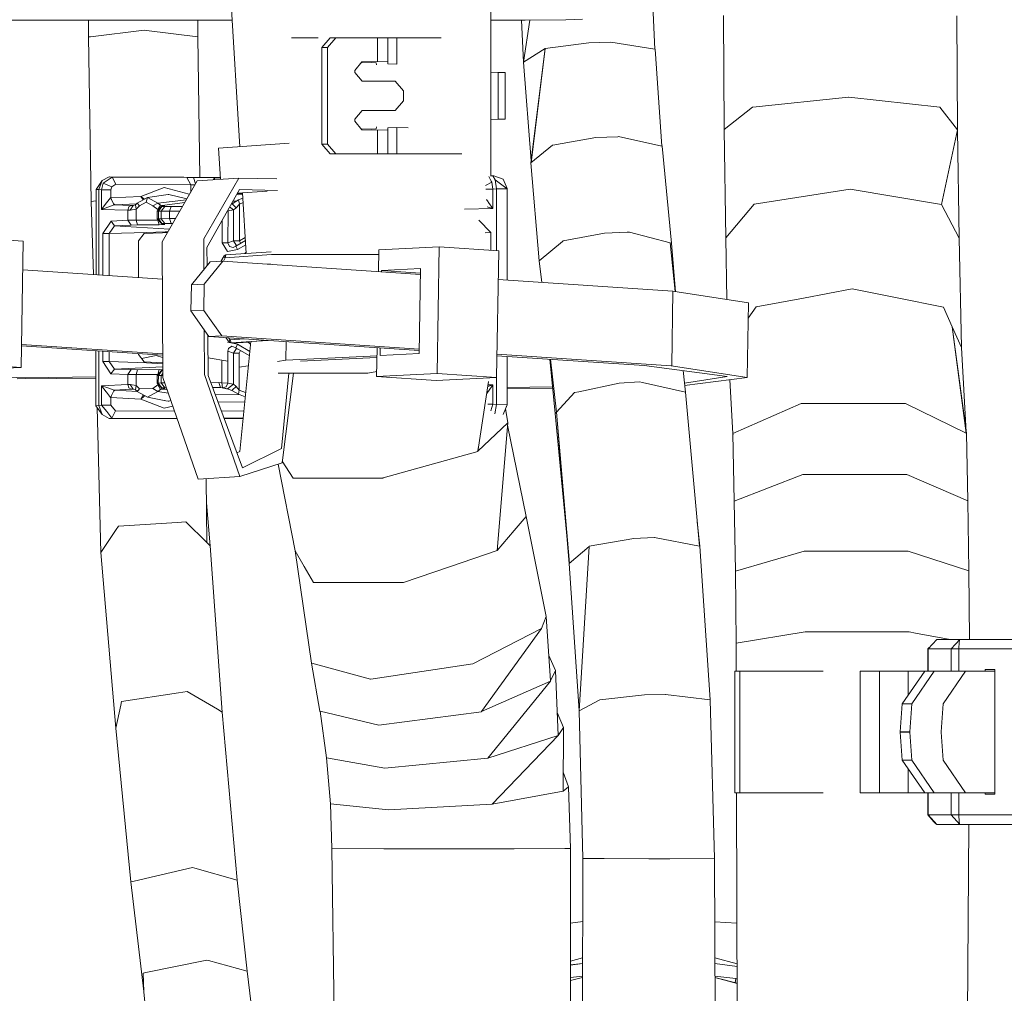
# Model space of a CAD drawing. Units: millimetres. Extents: x 984 to 8151, y -1496 to 1707.
# Drawn here: x 2736 to 2839, y -752 to -650 of the extents above; entities that cross this region are included whole.
import ezdxf

# ---------------------------------------------------------------- set-up
doc = ezdxf.new("R2010")
doc.units = ezdxf.units.MM
doc.layers.add('1', color=7, linetype='Continuous', true_color=0xffffff)

msp = doc.modelspace()

# ---------------------------------------------------------------- linework, layer by layer
at = {"layer": '1', "color": 18, "linetype": 'Continuous', "lineweight": 13}
for p, q in [((2802.069187, -643.260419), (2802.559853, -653.40513)), ((2785.466909, -666.60478), (2785.466909, -644.649446)), ((2759.280906, -663.555166), (2758.342028, -648.04548)), ((2713.016748, -650.358081), (2758.482021, -650.358081)), ((2743.504286, -652.120054), (2743.500176, -650.358081)), ((2754.912615, -652.120054), (2754.908505, -650.358081)), ((2785.466909, -650.358081), (2789.016724, -650.358081)), ((2788.648935, -650.358081), (2788.86652, -654.759407)), ((2789.522473, -650.354365), (2788.858175, -654.758036)), ((2789.527775, -650.354326), (2788.86652, -654.759407)), ((2789.016724, -650.358081), (2793.259382, -650.326908)), ((2793.259382, -650.326908), (2795.016766, -650.251567)), ((2809.764147, -661.781073), (2809.697151, -649.892628)), ((2834.101439, -661.804616), (2834.034204, -649.916172)), ((2743.739128, -652.09192), (2749.321699, -651.423395)), ((2749.547243, -651.451528), (2749.321699, -651.423395)), ((2754.912615, -652.120054), (2749.547243, -651.451528)), ((2743.504286, -652.120054), (2743.739128, -652.09192)), ((2743.798971, -669.277728), (2743.504286, -652.120054)), ((2755.131277, -666.756732), (2754.912615, -652.120054)), ((2767.471805, -652.207255), (2764.678001, -652.207255)), ((2767.84873, -653.207242), (2768.717527, -652.207255)), ((2768.435955, -653.207242), (2769.304991, -652.207255)), ((2769.304991, -652.207255), (2768.717527, -652.207255)), ((2769.304991, -652.207255), (2773.649693, -652.207255)), ((2773.649693, -652.207255), (2773.649693, -654.666483)), ((2773.649693, -652.207255), (2774.703503, -652.207255)), ((2774.703503, -652.207255), (2774.703503, -654.718816)), ((2774.703503, -652.207255), (2774.721146, -652.207255)), ((2774.721146, -652.207255), (2774.721146, -654.922068)), ((2774.721146, -652.207255), (2775.642872, -652.207255)), ((2775.642872, -652.207255), (2775.642872, -654.940307)), ((2775.642872, -652.207255), (2777.493477, -652.207255)), ((2777.493477, -652.207255), (2780.289885, -652.207255)), ((2795.665503, -652.717113), (2797.95599, -652.652562)), ((2797.95599, -652.652562), (2797.970295, -652.652204)), ((2802.559853, -653.40513), (2797.970295, -652.652204)), ((2768.435955, -653.207242), (2767.84873, -653.207242)), ((2767.84873, -663.299263), (2767.84873, -653.207242)), ((2768.435955, -663.299263), (2768.435955, -653.207242)), ((2791.111231, -653.330564), (2788.858175, -654.758036)), ((2791.111231, -653.330564), (2789.613485, -665.243506)), ((2791.111231, -653.330564), (2789.65497, -665.252447)), ((2791.115284, -653.327942), (2791.111231, -653.330564)), ((2791.115284, -653.327942), (2795.665503, -652.717113)), ((2802.558317, -653.373378), (2802.568197, -653.406501)), ((2802.559853, -653.40513), (2802.568197, -653.406501)), ((2802.568197, -653.406501), (2803.278685, -663.487315)), ((2771.260023, -655.615628), (2772.023201, -654.712081)), ((2772.023201, -654.712081), (2773.649693, -654.666483)), ((2773.649693, -654.666483), (2774.703503, -654.718816)), ((2774.703503, -654.718816), (2774.721146, -654.922068)), ((2771.260023, -655.828238), (2771.260023, -655.615628)), ((2771.942619, -654.807484), (2773.062229, -654.776096)), ((2773.062229, -654.776096), (2773.516893, -654.798687)), ((2773.516893, -654.798687), (2773.536921, -655.032158)), ((2774.721146, -654.922068), (2775.642872, -654.940307)), ((2788.858175, -654.758036), (2789.638951, -665.041459)), ((2772.042036, -656.728268), (2771.260023, -655.828238)), ((2775.47431, -656.728268), (2772.042036, -656.728268)), ((2776.343346, -657.728255), (2775.47431, -656.728268)), ((2786.227942, -655.808389), (2785.466909, -655.792595)), ((2786.222219, -660.698175), (2786.222219, -655.808389)), ((2786.227942, -655.808389), (2786.227942, -660.698116)), ((2786.227942, -655.808611), (2786.934376, -655.836046)), ((2786.934376, -660.670459), (2786.934376, -655.836046)), ((2776.343346, -658.77825), (2776.343346, -657.728255)), ((2775.47431, -659.778237), (2776.343346, -658.77825)), ((2812.743664, -659.427583), (2822.7458, -658.389628)), ((2822.752237, -658.390343), (2822.7458, -658.389628)), ((2832.253695, -659.447193), (2822.752237, -658.390343)), ((2771.260023, -660.678267), (2772.042036, -659.778237)), ((2772.042036, -659.778237), (2775.47431, -659.778237)), ((2809.766293, -661.779463), (2812.736988, -659.428298)), ((2812.743664, -659.427583), (2812.736988, -659.428298)), ((2832.255125, -659.448802), (2832.253695, -659.447193)), ((2832.255125, -659.448802), (2834.101439, -661.804616)), ((2771.260023, -660.890877), (2771.260023, -660.678267)), ((2772.023201, -661.794424), (2771.260023, -660.890877)), ((2786.227942, -660.698116), (2785.466909, -660.71391)), ((2786.227942, -660.697953), (2786.934376, -660.670459)), ((2773.062229, -661.730409), (2771.942619, -661.699021)), ((2773.649693, -661.840022), (2772.023201, -661.794424)), ((2773.516893, -661.707878), (2773.062229, -661.730409)), ((2773.536921, -661.474347), (2773.516893, -661.707878)), ((2774.703503, -661.787689), (2773.649693, -661.840022)), ((2773.649693, -661.840022), (2773.649693, -664.29925)), ((2774.721146, -661.584437), (2774.703503, -661.787689)), ((2774.703503, -664.29925), (2774.703503, -661.787689)), ((2774.721146, -661.584437), (2775.642872, -661.566198)), ((2774.721146, -664.29925), (2774.721146, -661.584437)), ((2775.642872, -661.566198), (2776.828505, -661.584637)), ((2775.642872, -664.29925), (2775.642872, -661.566198)), ((2809.766293, -661.779463), (2809.764147, -661.781073)), ((2809.766387, -661.785967), (2809.764147, -661.781073)), ((2809.930563, -673.078895), (2809.766293, -661.779463)), ((2832.411051, -669.576108), (2834.101439, -661.804616)), ((2832.411051, -669.576108), (2834.096432, -661.805868)), ((2834.096738, -661.826187), (2834.096432, -661.805868)), ((2834.266901, -673.105955), (2834.096739, -661.826223)), ((2791.908264, -663.38402), (2796.389341, -662.598729)), ((2796.389341, -662.598729), (2798.690319, -662.513077)), ((2798.690319, -662.513077), (2798.761606, -662.510395)), ((2803.278685, -663.487315), (2798.761606, -662.510395)), ((2764.435053, -663.196385), (2757.078886, -663.708448)), ((2757.078886, -663.708448), (2757.275662, -666.959316)), ((2768.435955, -663.299263), (2767.84873, -663.299263)), ((2768.717527, -664.29925), (2767.84873, -663.299263)), ((2769.304991, -664.29925), (2768.435955, -663.299263)), ((2791.887283, -663.400888), (2789.613485, -665.243506)), ((2791.908264, -663.38402), (2791.887283, -663.400888)), ((2803.268904, -663.348536), (2803.320169, -663.496315)), ((2803.278685, -663.487315), (2803.320169, -663.496315)), ((2803.320169, -663.496315), (2804.268599, -673.621178)), ((2769.304991, -664.29925), (2768.717527, -664.29925)), ((2773.649693, -664.29925), (2769.304991, -664.29925)), ((2774.703503, -664.29925), (2773.649693, -664.29925)), ((2774.721146, -664.29925), (2774.703503, -664.29925)), ((2775.642872, -664.29925), (2774.721146, -664.29925)), ((2777.493477, -664.29925), (2775.642872, -664.29925)), ((2777.493477, -664.29925), (2782.424203, -664.29925)), ((2789.613485, -665.243506), (2790.494204, -675.444126)), ((2789.651926, -665.212355), (2789.65497, -665.252447)), ((2744.954109, -667.09137), (2745.681286, -666.696906)), ((2745.254517, -667.220891), (2745.969296, -666.731358)), ((2745.681286, -666.696906), (2745.708942, -666.683972)), ((2745.969296, -666.731358), (2745.681286, -666.696906)), ((2753.446817, -666.72653), (2745.708942, -666.683972)), ((2745.969296, -666.731358), (2753.782272, -666.774333)), ((2746.353626, -667.474389), (2745.969296, -666.731358)), ((2753.446817, -666.72653), (2754.700899, -666.753054)), ((2753.782272, -666.774333), (2754.471302, -666.785717)), ((2754.166603, -667.517364), (2753.782272, -666.774333)), ((2754.471302, -666.785717), (2754.700899, -666.753054)), ((2754.471302, -666.785717), (2754.659489, -667.444795)), ((2754.471302, -666.785717), (2756.606102, -666.798949)), ((2754.700899, -666.753054), (2756.799936, -666.770995)), ((2759.183884, -666.826487), (2754.840851, -667.128801)), ((2755.54347, -673.168838), (2759.183884, -666.826487)), ((2756.525433, -667.011539), (2756.606102, -666.798949)), ((2756.600279, -667.006329), (2756.684542, -666.798651)), ((2756.606102, -666.798949), (2756.799936, -666.770995)), ((2756.606102, -666.798949), (2756.684542, -666.798651)), ((2756.684542, -666.798651), (2757.265824, -666.796793)), ((2756.799936, -666.770995), (2756.947041, -666.770339)), ((2756.947041, -666.770339), (2757.264161, -666.769324)), ((2759.183884, -666.826487), (2763.147354, -666.91941)), ((2785.501242, -667.134762), (2785.244226, -666.647315)), ((2785.466909, -666.60478), (2785.778522, -666.598201)), ((2785.466909, -666.628382), (2785.667658, -666.611314)), ((2785.667658, -666.611314), (2785.778522, -666.598201)), ((2785.667658, -666.611314), (2785.893917, -667.003751)), ((2785.778522, -666.598201), (2786.747694, -666.951597)), ((2785.893917, -667.003751), (2787.17041, -667.942762)), ((2786.051989, -667.946696), (2785.893917, -667.003751)), ((2786.747694, -666.951597), (2787.152223, -667.929383)), ((2744.302988, -668.034494), (2744.299801, -676.890351)), ((2744.954109, -667.09137), (2744.302988, -668.034494)), ((2744.609356, -668.035388), (2744.302988, -668.034494)), ((2744.609356, -668.035388), (2744.606158, -676.910754)), ((2744.609356, -668.035388), (2744.954109, -667.09137)), ((2744.878054, -668.067515), (2744.609356, -668.035388)), ((2744.877338, -670.088768), (2744.878054, -668.067515)), ((2744.878054, -668.067515), (2745.063305, -667.351902)), ((2744.878054, -668.067515), (2745.345116, -668.065846)), ((2745.063305, -667.351902), (2745.254517, -667.220891)), ((2745.934486, -667.748272), (2745.063305, -667.351902)), ((2745.857716, -668.066978), (2745.345116, -668.065846)), ((2745.857477, -668.87325), (2745.857716, -668.066978)), ((2745.857716, -668.066978), (2745.934486, -667.748272)), ((2746.353626, -667.474389), (2745.934486, -667.748272)), ((2754.166603, -667.517364), (2746.353626, -667.474389)), ((2748.969555, -668.734491), (2751.414061, -667.802155)), ((2751.200676, -673.471212), (2754.840851, -667.128801)), ((2751.414061, -667.802155), (2754.009008, -668.509841)), ((2754.166222, -668.304231), (2754.166603, -667.517364)), ((2754.166603, -667.517364), (2754.612553, -667.526573)), ((2755.855083, -674.066901), (2759.255886, -668.017685)), ((2759.255886, -668.017685), (2763.219595, -668.110609)), ((2784.896875, -667.600114), (2785.570145, -667.265177)), ((2785.136223, -667.980671), (2784.927154, -667.982507)), ((2785.136223, -667.980671), (2785.657167, -667.980254)), ((2785.570145, -667.265177), (2785.501242, -667.134762)), ((2785.657167, -667.980254), (2785.570145, -667.265177)), ((2785.656452, -670.001507), (2785.657167, -667.980254)), ((2785.657167, -667.980254), (2786.051989, -667.946696)), ((2786.051989, -667.946696), (2786.049661, -674.408168)), ((2786.051989, -667.946696), (2787.17041, -667.942762)), ((2787.17041, -667.942762), (2787.166981, -677.47221)), ((2812.903881, -669.54869), (2822.896481, -667.98979)), ((2822.906971, -667.991579), (2822.896481, -667.98979)), ((2832.408905, -669.572175), (2822.906971, -667.991579)), ((2745.811939, -668.877304), (2745.406151, -669.403374)), ((2745.811939, -668.877304), (2745.857477, -668.87325)), ((2746.198893, -669.621766), (2745.811939, -668.877304)), ((2748.969555, -668.734491), (2745.857477, -668.87325)), ((2745.905808, -669.057899), (2745.857477, -668.87325)), ((2749.682426, -668.859005), (2748.606682, -669.437885)), ((2749.202013, -669.100225), (2748.969555, -668.734491)), ((2749.343634, -669.037402), (2748.969555, -668.734491)), ((2749.202013, -669.100225), (2749.205589, -669.105947)), ((2749.210164, -669.113139), (2749.205589, -669.105947)), ((2749.346539, -669.039753), (2749.343634, -669.037402)), ((2749.682426, -668.859005), (2749.53413, -669.354856)), ((2749.682426, -668.859005), (2751.822233, -668.548286)), ((2750.757694, -669.433296), (2749.682426, -668.859005)), ((2750.757694, -669.433296), (2753.71767, -669.085761)), ((2751.822233, -668.548286), (2751.813184, -668.551752)), ((2751.846313, -668.546975), (2751.822233, -668.548286)), ((2751.846313, -668.546975), (2751.878738, -668.545187)), ((2751.878738, -668.545187), (2753.770621, -668.993502)), ((2753.998654, -668.596192), (2754.009008, -668.509841)), ((2754.009008, -668.509841), (2754.049239, -668.508055)), ((2754.009008, -668.509841), (2754.021266, -668.556795)), ((2759.155273, -669.103682), (2758.476973, -669.512749)), ((2758.953868, -668.554904), (2759.134293, -668.559134)), ((2759.577679, -668.457664), (2759.015936, -668.4445)), ((2759.035011, -668.41057), (2762.127123, -668.195315)), ((2759.134293, -668.559134), (2759.581935, -668.527974)), ((2759.606473, -668.933329), (2759.155273, -669.103682)), ((2759.242296, -669.533253), (2759.155273, -669.103682)), ((2759.95505, -674.691598), (2759.572563, -668.373149)), ((2785.013862, -669.077576), (2785.181284, -669.318259)), ((2743.798971, -669.277728), (2744.050741, -669.231176)), ((2744.032386, -676.872541), (2743.798971, -669.277728)), ((2744.050741, -669.231176), (2744.302574, -669.184641)), ((2744.877338, -670.088768), (2745.369911, -669.450283)), ((2745.538235, -669.855237), (2744.877338, -670.088768)), ((2747.609377, -670.173943), (2744.877338, -670.088768)), ((2745.406151, -669.403374), (2745.369911, -669.450283)), ((2745.62645, -669.824004), (2745.538235, -669.855237)), ((2746.198893, -669.621766), (2745.62645, -669.824004)), ((2746.289968, -669.617891), (2746.136405, -669.501545)), ((2746.198893, -669.621766), (2746.289968, -669.617891)), ((2747.974157, -669.677138), (2746.198893, -669.621766)), ((2748.517117, -669.518621), (2746.289968, -669.617891)), ((2747.609377, -670.173943), (2747.718811, -669.829309)), ((2747.974157, -669.677138), (2747.718811, -669.829309)), ((2747.872353, -670.178115), (2748.171568, -669.681728)), ((2748.475552, -670.058727), (2747.872353, -670.178115)), ((2748.171568, -669.681728), (2747.974157, -669.677138)), ((2748.405933, -669.618845), (2748.171568, -669.681728)), ((2748.606682, -669.437885), (2748.405933, -669.618845)), ((2748.475552, -670.058727), (2748.405933, -669.618845)), ((2748.475313, -671.211958), (2748.475552, -670.058727)), ((2748.842239, -669.727266), (2748.475552, -670.058727)), ((2748.606682, -669.437885), (2748.842239, -669.727266)), ((2749.53413, -669.354856), (2748.842239, -669.727266)), ((2750.225782, -669.724286), (2749.53413, -669.354856)), ((2750.225782, -669.724286), (2750.757694, -669.433296)), ((2750.740767, -670.119643), (2750.225782, -669.724286)), ((2750.670433, -670.273423), (2751.145124, -669.773102)), ((2750.740732, -670.199329), (2750.740767, -670.119643)), ((2750.740767, -670.119643), (2751.037598, -669.649065)), ((2750.794271, -670.142899), (2750.740767, -670.119643)), ((2751.037598, -669.649065), (2750.757694, -669.433296)), ((2750.802279, -670.273483), (2751.167059, -669.776678)), ((2751.194715, -669.682205), (2751.037598, -669.649065)), ((2751.104593, -670.28296), (2751.469374, -669.786096)), ((2751.194715, -669.682205), (2751.118541, -669.801121)), ((2751.145124, -669.773102), (2751.476049, -669.716418)), ((2751.167059, -669.776678), (2751.145124, -669.773102)), ((2751.469374, -669.786096), (2751.167059, -669.776678)), ((2751.194715, -669.682205), (2753.557404, -669.364999)), ((2751.476049, -669.716418), (2751.194715, -669.682205)), ((2752.119064, -669.793665), (2751.469374, -669.786096)), ((2751.970768, -670.289457), (2752.119064, -669.793665)), ((2753.312848, -669.791098), (2752.119064, -669.793665)), ((2758.619785, -670.146346), (2758.229998, -669.842495)), ((2758.476973, -669.512749), (2758.401102, -669.538142)), ((2758.916378, -669.925332), (2758.476973, -669.512749)), ((2758.946229, -669.229751), (2758.57526, -669.228356)), ((2758.619785, -670.146346), (2758.88443, -669.949174)), ((2758.916378, -669.925332), (2758.88443, -669.949174)), ((2759.242296, -669.533253), (2758.916378, -669.925332)), ((2759.240866, -673.386574), (2759.242296, -669.533253)), ((2759.633841, -669.385428), (2759.242296, -669.533253)), ((2782.69741, -670.074947), (2785.656452, -670.001507)), ((2785.656452, -670.001507), (2785.072965, -669.82401)), ((2785.213709, -669.364989), (2785.181284, -669.318259)), ((2785.656452, -670.001507), (2785.213709, -669.364989)), ((2809.933901, -673.074961), (2812.892675, -669.550419)), ((2812.903881, -669.54869), (2812.892675, -669.550419)), ((2832.411051, -669.576108), (2832.408905, -669.572175)), ((2832.411051, -669.576108), (2834.266901, -673.105955)), ((2747.6089, -671.226501), (2747.609377, -670.173943)), ((2747.872353, -670.178115), (2747.609377, -670.173943)), ((2750.670433, -670.273423), (2750.670195, -671.083391)), ((2750.801802, -671.074986), (2750.670195, -671.083391)), ((2750.670195, -671.083391), (2751.144409, -671.581686)), ((2750.802279, -670.273483), (2750.670433, -670.273423)), ((2750.74029, -671.20713), (2750.740312, -671.157068)), ((2750.802279, -670.273483), (2750.801802, -671.074986)), ((2751.104355, -671.060622), (2750.801802, -671.074986)), ((2750.801802, -671.074986), (2751.166344, -671.576738)), ((2751.104593, -670.28296), (2750.802279, -670.273483)), ((2751.104593, -670.28296), (2751.104355, -671.060622)), ((2751.97053, -671.046078), (2751.104355, -671.060622)), ((2751.104355, -671.060622), (2751.468897, -671.562374)), ((2751.970768, -670.289457), (2751.104593, -670.28296)), ((2751.970768, -670.289457), (2751.97053, -671.046078)), ((2751.97053, -671.046078), (2752.593326, -671.044746)), ((2751.97053, -671.046078), (2752.118587, -671.548843)), ((2753.028117, -670.287195), (2751.970768, -670.289457)), ((2758.004272, -670.244009), (2758.057356, -670.244217)), ((2758.057356, -670.244217), (2758.033075, -670.192774)), ((2758.056164, -673.565209), (2758.057356, -670.244217)), ((2758.057356, -670.244217), (2758.619785, -670.146346)), ((2758.618593, -673.38407), (2758.619785, -670.146346)), ((2745.864868, -671.309292), (2745.022058, -672.605455)), ((2746.229172, -671.811044), (2745.675087, -672.605038)), ((2747.6089, -671.226501), (2745.864868, -671.309292)), ((2746.229172, -671.811044), (2745.864868, -671.309292)), ((2747.973442, -671.728253), (2746.229172, -671.811044)), ((2746.229172, -671.811044), (2751.953269, -672.159941)), ((2748.475313, -671.211958), (2747.6089, -671.226501)), ((2747.6089, -671.226501), (2747.973442, -671.728253)), ((2748.623133, -671.714723), (2747.973442, -671.728253)), ((2750.74029, -671.20713), (2748.475313, -671.211958)), ((2748.623133, -671.714723), (2748.475313, -671.211958)), ((2750.888109, -671.709895), (2748.623133, -671.714723)), ((2750.780815, -671.199629), (2750.74029, -671.20713)), ((2750.74029, -671.20713), (2750.888109, -671.709895)), ((2751.475334, -671.657145), (2750.888109, -671.709895)), ((2751.166344, -671.576738), (2751.144409, -671.581686)), ((2751.144409, -671.581686), (2751.475334, -671.657145)), ((2751.468897, -671.562374), (2751.166344, -671.576738)), ((2752.118587, -671.548843), (2751.468897, -671.562374)), ((2752.304232, -671.548446), (2752.118587, -671.548843)), ((2757.433653, -673.562765), (2757.43448, -671.257531)), ((2784.205198, -671.227217), (2785.441875, -672.518909)), ((2730.529547, -672.983646), (2736.715794, -673.395634)), ((2745.022058, -672.605455), (2745.020511, -676.93835)), ((2745.022058, -672.605455), (2745.675087, -672.605038)), ((2745.675087, -672.605038), (2745.673524, -676.98184)), ((2745.675087, -672.605038), (2749.568701, -672.510564)), ((2749.328375, -672.622502), (2748.732805, -673.368931)), ((2751.224518, -672.537982), (2749.328375, -672.622502)), ((2749.568701, -672.510564), (2751.516342, -672.431827)), ((2751.749734, -672.514568), (2751.224518, -672.537982)), ((2751.798095, -672.430307), (2751.516342, -672.431827)), ((2755.555492, -676.351507), (2755.54347, -673.168838)), ((2759.854851, -673.036379), (2759.240866, -673.386574)), ((2784.86824, -672.521174), (2785.441875, -672.518909)), ((2785.441182, -674.367644), (2785.441875, -672.518909)), ((2793.006659, -673.37954), (2797.286272, -672.565103)), ((2797.286272, -672.565103), (2799.649715, -672.477126)), ((2799.649715, -672.477126), (2799.893856, -672.468066)), ((2804.130316, -673.5847), (2799.893856, -672.468066)), ((2809.930563, -673.078895), (2809.933901, -673.074961)), ((2810.061391, -679.502805), (2809.930563, -673.078895)), ((2834.496975, -684.481978), (2834.266901, -673.105955)), ((2736.715794, -673.395634), (2736.495018, -686.580062)), ((2748.732805, -673.368931), (2748.731424, -677.185496)), ((2751.254082, -687.609792), (2751.200676, -673.471212)), ((2755.855083, -674.066901), (2755.875767, -675.95756)), ((2757.433653, -673.562765), (2758.056164, -673.565209)), ((2758.016586, -674.486816), (2757.433653, -673.562765)), ((2758.056164, -673.565209), (2758.618593, -673.38407)), ((2758.216381, -673.958123), (2758.056164, -673.565209)), ((2758.216381, -673.958123), (2758.612633, -674.05802)), ((2758.864641, -673.917592), (2758.612633, -674.05802)), ((2758.618593, -673.38407), (2758.929729, -673.385322)), ((2758.919001, -673.839092), (2758.618593, -673.38407)), ((2759.872726, -673.331655), (2758.864641, -673.917592)), ((2759.050846, -674.267471), (2758.864641, -673.917592)), ((2759.038423, -673.816583), (2758.919001, -673.839092)), ((2759.240866, -673.386574), (2758.929729, -673.385322)), ((2759.899515, -673.774199), (2759.050846, -674.267471)), ((2759.361324, -673.628901), (2759.240866, -673.386574)), ((2773.772001, -674.320757), (2780.082464, -674.010754)), ((2780.082464, -674.010754), (2779.861689, -687.195241)), ((2780.082464, -674.010754), (2786.268473, -674.422741)), ((2792.927027, -673.444808), (2790.494204, -675.444126)), ((2793.006659, -673.37954), (2792.927027, -673.444808)), ((2804.130316, -673.5847), (2804.650729, -678.665867)), ((2804.268599, -673.621178), (2804.130316, -673.5847)), ((2804.268599, -673.621178), (2804.694998, -678.672715)), ((2757.645607, -674.931407), (2757.311285, -675.509163)), ((2757.757425, -675.136447), (2757.588349, -675.502314)), ((2757.645607, -674.931407), (2757.639647, -674.990535)), ((2757.757425, -675.136447), (2757.639647, -674.990535)), ((2757.833004, -674.839318), (2757.645607, -674.931407)), ((2762.592739, -674.799852), (2757.757425, -675.136447)), ((2757.833004, -674.839318), (2757.757425, -675.136447)), ((2762.572353, -674.509403), (2757.833004, -674.839318)), ((2759.050846, -674.267471), (2758.016586, -674.486816)), ((2759.947069, -674.559756), (2759.816335, -674.701254)), ((2762.592793, -674.799263), (2769.583225, -674.799263)), ((2771.950722, -674.799263), (2769.583225, -674.799263)), ((2771.950722, -674.799263), (2773.763997, -674.799263)), ((2773.772001, -674.320757), (2773.734251, -676.577609)), ((2786.268473, -674.422741), (2786.047935, -687.607229)), ((2754.238129, -677.9719), (2756.195784, -675.563931)), ((2755.572319, -677.906334), (2757.529974, -675.498426)), ((2756.195784, -675.563931), (2757.529974, -675.498426)), ((2757.529974, -675.498426), (2778.116519, -676.869462)), ((2762.503103, -675.77803), (2762.124269, -675.8044)), ((2778.126717, -676.260233), (2774.069548, -676.459551)), ((2778.126717, -676.260233), (2777.978182, -685.134351)), ((2790.494204, -675.444126), (2790.752839, -677.711023)), ((2736.665788, -676.381926), (2751.215331, -677.350924)), ((2774.069548, -676.459551), (2774.0672, -676.599783)), ((2778.118867, -676.729225), (2774.069548, -676.459551)), ((2754.238129, -677.9719), (2754.192591, -680.684865)), ((2754.238129, -677.9719), (2755.572319, -677.906334)), ((2755.572319, -677.906334), (2755.52702, -680.619299)), ((2786.218521, -677.409044), (2804.433346, -678.622127)), ((2804.302931, -686.406016), (2804.433346, -678.622127)), ((2804.433177, -678.632215), (2812.315464, -679.851472)), ((2818.029642, -679.334879), (2813.121319, -680.245936)), ((2818.029642, -679.334879), (2823.123455, -678.38937)), ((2827.791691, -679.314494), (2823.123455, -678.38937)), ((2827.791691, -679.314494), (2832.636595, -680.274606)), ((2812.185287, -687.635362), (2812.315464, -679.851472)), ((2812.289112, -681.427166), (2813.121319, -680.245936)), ((2833.5495, -682.339311), (2832.636595, -680.274606)), ((2754.192591, -680.684865), (2755.52702, -680.619299)), ((2756.065369, -683.347881), (2754.192591, -680.684865)), ((2755.52702, -680.619299), (2757.399797, -683.282316)), ((2833.5495, -682.339311), (2834.496975, -684.481978)), ((2835.002001, -693.425944), (2833.5495, -682.339311)), ((2835.01339, -693.431497), (2833.5495, -682.339311)), ((2755.596876, -687.307417), (2755.579309, -682.656723)), ((2755.954899, -683.190797), (2756.000996, -687.404394)), ((2756.065369, -683.347881), (2757.399797, -683.282316)), ((2777.983651, -684.807612), (2756.065369, -683.347881)), ((2757.399797, -683.282316), (2777.986233, -684.653351)), ((2758.190632, -683.933735), (2757.836173, -683.465814)), ((2751.245357, -685.29993), (2736.532862, -684.320077)), ((2736.535445, -684.165837), (2751.244773, -685.145464)), ((2758.01301, -683.945179), (2759.04727, -684.159994)), ((2758.275747, -683.697522), (2758.10965, -683.484028)), ((2758.462191, -684.370041), (2758.119345, -684.593856)), ((2758.275747, -683.697522), (2758.176804, -683.86364)), ((2758.190632, -683.933735), (2758.176804, -683.86364)), ((2758.387566, -683.999062), (2758.190632, -683.933735)), ((2759.761894, -683.594065), (2758.275747, -683.697522)), ((2758.387566, -683.999062), (2758.275747, -683.697522)), ((2762.03284, -683.745307), (2758.387566, -683.999062)), ((2758.387566, -683.999062), (2758.993864, -684.013247)), ((2758.860826, -684.518278), (2758.462191, -684.370041)), ((2759.04727, -684.159994), (2758.860826, -684.518278)), ((2758.993864, -684.013247), (2760.304928, -683.921993)), ((2759.04727, -684.159994), (2760.320656, -684.894946)), ((2759.284496, -695.319712), (2760.42132, -683.882166)), ((2759.963989, -683.914006), (2762.213914, -683.757367)), ((2759.963989, -683.914006), (2760.304928, -683.921993)), ((2760.394942, -684.147556), (2760.142245, -683.933316)), ((2760.304928, -683.921993), (2760.302987, -683.890405)), ((2764.07361, -685.811341), (2764.105853, -683.883367)), ((2834.996312, -693.302098), (2834.496975, -684.481978)), ((2744.296712, -685.473172), (2744.277125, -684.835845)), ((2744.296941, -684.837165), (2744.294882, -690.559089)), ((2744.603295, -684.857568), (2744.60125, -690.536141)), ((2745.017674, -684.885166), (2745.01729, -685.959339)), ((2745.670686, -684.928657), (2745.670319, -685.958922)), ((2748.728549, -685.132311), (2748.728514, -685.228705)), ((2749.323606, -685.981691), (2748.728514, -685.228705)), ((2749.055381, -685.642299), (2750.564337, -685.311258)), ((2750.564337, -685.311258), (2751.246248, -685.53584)), ((2758.052111, -684.874117), (2758.050919, -688.19505)), ((2758.119345, -684.593856), (2758.052111, -684.874117)), ((2758.052111, -684.874117), (2758.614302, -685.077608)), ((2758.614302, -685.077608), (2758.61311, -688.315392)), ((2758.915186, -684.62199), (2758.614302, -685.077608)), ((2758.614302, -685.077608), (2758.925676, -685.078859)), ((2760.276858, -685.335594), (2758.860826, -684.518278)), ((2759.098693, -684.655572), (2758.915186, -684.62199)), ((2759.236813, -685.080051), (2758.925676, -685.078859)), ((2759.236813, -685.080051), (2759.235382, -688.933372)), ((2759.367767, -684.810877), (2759.236813, -685.080051)), ((2764.07361, -685.811341), (2773.587616, -685.343977)), ((2765.605688, -685.913384), (2773.584647, -685.521434)), ((2773.601469, -684.515764), (2773.551464, -687.505245)), ((2773.934332, -684.537932), (2773.921013, -685.333669)), ((2777.978182, -685.134351), (2773.921013, -685.333669)), ((2801.436424, -686.369538), (2786.085739, -685.347201)), ((2786.088319, -685.192942), (2804.253436, -686.40272)), ((2787.164121, -685.41902), (2787.162304, -690.467358)), ((2736.495018, -686.580062), (2730.308771, -686.168075)), ((2745.01729, -685.959339), (2745.670319, -685.958922)), ((2745.01729, -685.959339), (2745.859146, -687.241793)), ((2745.670319, -685.958922), (2746.223927, -686.744988)), ((2745.670319, -685.958922), (2749.563694, -686.096251)), ((2751.249894, -686.501084), (2746.223927, -686.744988)), ((2751.248336, -686.088667), (2749.323606, -685.981691)), ((2749.563694, -686.096251), (2751.248692, -686.182924)), ((2755.98103, -685.579405), (2758.051743, -685.899709)), ((2757.428646, -688.192606), (2757.42947, -685.896709)), ((2759.236271, -686.540135), (2760.171133, -686.399288)), ((2763.212611, -685.941059), (2764.07361, -685.811341)), ((2791.617832, -685.715632), (2792.163849, -691.387236)), ((2791.666471, -685.718871), (2792.296648, -691.242278)), ((2810.09388, -687.511444), (2801.436424, -686.369538)), ((2804.25334, -686.40846), (2804.253391, -686.405386)), ((2804.302931, -686.406016), (2804.25334, -686.40846)), ((2804.25334, -686.40846), (2812.185287, -687.635362)), ((2804.259871, -686.403149), (2804.302931, -686.406016)), ((2718.526125, -686.981142), (2736.953735, -687.643111)), ((2730.184555, -686.890066), (2736.495018, -686.580062)), ((2736.953735, -687.643111), (2744.295962, -687.556279)), ((2746.223927, -686.744988), (2745.859146, -687.241793)), ((2745.859146, -687.241793), (2747.603178, -687.296152)), ((2746.223927, -686.744988), (2747.967958, -686.799347)), ((2747.603178, -687.296152), (2747.60294, -688.348711)), ((2747.967958, -686.799347), (2747.603178, -687.296152)), ((2748.469353, -687.302709), (2747.603178, -687.296152)), ((2748.617649, -686.806917), (2747.967958, -686.799347)), ((2748.469353, -687.302709), (2748.469114, -688.455939)), ((2748.469353, -687.302709), (2748.617649, -686.806917)), ((2750.734568, -687.297881), (2748.469353, -687.302709)), ((2750.882864, -686.80203), (2748.617649, -686.806917)), ((2750.664234, -688.205659), (2750.664473, -687.395632)), ((2750.664473, -687.395632), (2751.138926, -686.89537)), ((2750.79608, -687.395751), (2750.664473, -687.395632)), ((2750.734568, -687.297881), (2750.734557, -687.321735)), ((2750.734568, -687.297881), (2750.882864, -686.80203)), ((2750.734568, -687.297881), (2750.754239, -687.300982)), ((2750.795841, -688.197196), (2750.79608, -687.395751)), ((2750.79608, -687.395751), (2751.16086, -686.898887)), ((2751.098633, -687.405169), (2750.79608, -687.395751)), ((2751.251117, -686.825017), (2750.882864, -686.80203)), ((2751.098156, -688.182831), (2751.098633, -687.405169)), ((2751.098633, -687.405169), (2751.252517, -687.19559)), ((2751.253313, -687.40634), (2751.098633, -687.405169)), ((2751.138926, -686.89537), (2751.25131, -686.876134)), ((2751.16086, -686.898887), (2751.138926, -686.89537)), ((2751.251407, -686.901723), (2751.16086, -686.898887)), ((2759.301186, -697.923362), (2755.596876, -687.307417)), ((2756.000996, -687.404394), (2759.573698, -697.03424)), ((2763.280392, -687.159479), (2763.271093, -687.159479)), ((2763.280392, -687.159479), (2772.629023, -687.159479)), ((2763.627529, -695.017397), (2764.408556, -687.159479)), ((2764.878224, -687.159479), (2763.690948, -696.517885)), ((2772.629023, -687.159479), (2772.639036, -687.157691)), ((2772.639036, -687.157691), (2773.560074, -686.990502)), ((2773.551464, -687.505245), (2779.861689, -687.195241)), ((2773.551464, -687.505245), (2779.737473, -687.917233)), ((2786.047935, -687.607229), (2779.861689, -687.195241)), ((2805.494561, -686.904801), (2805.725336, -689.158022)), ((2805.62719, -688.199753), (2810.09388, -687.511444)), ((2744.29592, -687.675301), (2736.078262, -687.747598)), ((2744.870901, -688.47841), (2744.870186, -690.499604)), ((2747.60294, -688.348711), (2744.870901, -688.47841)), ((2744.870901, -688.47841), (2745.531321, -688.706577)), ((2744.870901, -688.47841), (2745.362997, -689.116001)), ((2747.865915, -688.341022), (2747.60294, -688.348711)), ((2747.60294, -688.348711), (2747.712135, -688.694715)), ((2747.865915, -688.341022), (2748.469114, -688.455939)), ((2747.865915, -688.341022), (2748.164654, -688.84325)), ((2748.469114, -688.455939), (2748.399019, -688.90363)), ((2748.469114, -688.455939), (2748.835325, -688.785851)), ((2750.734091, -688.385367), (2750.219107, -688.78293)), ((2750.795841, -688.197196), (2750.664234, -688.205659)), ((2750.664234, -688.205659), (2751.13821, -688.703954)), ((2750.734137, -688.279149), (2750.734091, -688.385367)), ((2750.805264, -688.353925), (2750.734091, -688.385367)), ((2750.734091, -688.385367), (2751.030684, -688.862205)), ((2751.098156, -688.182831), (2750.795841, -688.197196)), ((2751.160145, -688.698947), (2750.795841, -688.197196)), ((2751.451953, -688.176892), (2751.098156, -688.182831)), ((2751.098156, -688.182831), (2751.462698, -688.684642)), ((2754.958153, -698.225677), (2751.254082, -687.609792)), ((2757.118464, -688.15726), (2756.280976, -688.159052)), ((2757.118464, -688.15726), (2757.428646, -688.192606)), ((2757.118464, -688.15726), (2757.266283, -688.660085)), ((2757.428646, -688.192606), (2758.050919, -688.19505)), ((2757.428646, -688.192606), (2757.472754, -688.683569)), ((2757.472754, -688.683569), (2757.867336, -688.58403)), ((2758.050919, -688.19505), (2757.867336, -688.58403)), ((2758.61311, -688.315392), (2758.001566, -688.794672)), ((2758.050919, -688.19505), (2758.61311, -688.315392)), ((2758.909702, -688.540995), (2758.530712, -688.903338)), ((2758.61311, -688.315392), (2758.877754, -688.516676)), ((2758.877754, -688.516676), (2758.909702, -688.540995)), ((2759.235382, -688.933372), (2758.909702, -688.540995)), ((2779.737473, -687.917233), (2786.047935, -687.607229)), ((2784.085274, -695.318878), (2785.218097, -688.024432)), ((2785.650015, -688.391089), (2785.136838, -688.547674)), ((2785.163325, -688.377116), (2785.650015, -688.391089)), ((2785.650015, -688.391089), (2785.206795, -689.030766)), ((2785.6493, -690.412343), (2785.650015, -688.391089)), ((2786.044906, -687.607378), (2786.043882, -690.44745)), ((2787.162953, -688.662456), (2791.89614, -688.60648)), ((2798.838377, -688.195527), (2794.627905, -689.101756)), ((2798.838377, -688.195527), (2800.951004, -688.085616)), ((2801.267624, -688.156724), (2800.951004, -688.085616)), ((2801.267624, -688.156724), (2805.725336, -689.158022)), ((2812.185287, -687.635362), (2805.654379, -688.46522)), ((2810.668945, -693.473697), (2810.354197, -687.868032)), ((2745.362997, -689.116001), (2745.398998, -689.16285)), ((2745.804548, -689.688206), (2745.398998, -689.16285)), ((2745.531321, -688.706577), (2745.619774, -688.737094)), ((2745.619774, -688.737094), (2746.191978, -688.934743)), ((2746.191978, -688.934743), (2745.804548, -689.688206)), ((2745.850086, -689.692795), (2745.899463, -689.503619)), ((2746.283054, -688.939571), (2746.12712, -689.060878)), ((2747.967243, -688.850522), (2746.191978, -688.934743)), ((2746.191978, -688.934743), (2746.283054, -688.939571)), ((2748.581338, -689.067273), (2746.283054, -688.939571)), ((2747.712135, -688.694715), (2747.967243, -688.850522)), ((2748.164654, -688.84325), (2747.967243, -688.850522)), ((2748.164654, -688.84325), (2748.408299, -688.911959)), ((2748.399019, -688.90363), (2748.164654, -688.84325)), ((2748.599768, -689.083815), (2748.399019, -688.90363)), ((2748.675958, -688.98744), (2748.599768, -689.083815)), ((2749.675035, -689.658105), (2748.599768, -689.083815)), ((2748.835325, -688.785851), (2748.678955, -688.983648)), ((2750.219107, -688.78293), (2748.835325, -688.785851)), ((2749.194622, -689.49604), (2748.961926, -689.865708)), ((2749.336481, -689.560413), (2748.961926, -689.865708)), ((2749.194622, -689.49604), (2749.198437, -689.490199)), ((2749.23924, -689.425351), (2749.198437, -689.490199)), ((2749.398055, -689.510173), (2749.336481, -689.560413)), ((2750.750542, -689.079225), (2749.675035, -689.658105)), ((2750.219107, -688.78293), (2750.750542, -689.079225)), ((2751.030684, -688.862205), (2750.750542, -689.079225)), ((2750.750542, -689.079225), (2751.826943, -689.251614)), ((2751.187801, -688.827336), (2751.030684, -688.862205)), ((2751.187801, -688.827336), (2751.053317, -688.614705)), ((2751.160145, -688.698947), (2751.13821, -688.703954)), ((2751.13821, -688.703954), (2751.469374, -688.779354)), ((2751.462698, -688.684642), (2751.160145, -688.698947)), ((2751.469374, -688.779354), (2751.187801, -688.827336)), ((2751.187801, -688.827336), (2751.711337, -688.920289)), ((2751.627916, -688.681202), (2751.462698, -688.684642)), ((2757.266283, -688.660085), (2756.467495, -688.661794)), ((2759.22761, -689.400609), (2756.750927, -689.425756)), ((2757.266283, -688.660085), (2757.472754, -688.683569)), ((2757.266283, -688.660085), (2758.085885, -688.824667)), ((2757.472754, -688.683569), (2758.001566, -688.794672)), ((2758.001566, -688.794672), (2758.470058, -688.961327)), ((2758.521503, -688.912142), (2758.470058, -688.961327)), ((2758.470058, -688.961327), (2759.148121, -689.37093)), ((2759.235382, -688.933372), (2759.148121, -689.37093)), ((2759.849732, -689.632892), (2759.148121, -689.37093)), ((2759.894789, -689.179579), (2759.235382, -688.933372)), ((2785.019984, -689.300118), (2785.174131, -689.077675)), ((2785.206795, -689.030766), (2785.174131, -689.077675)), ((2791.907022, -688.71951), (2787.162918, -688.761232)), ((2792.296648, -691.242278), (2794.17038, -689.200222)), ((2794.627905, -689.101756), (2794.17038, -689.200222)), ((2805.725336, -689.158022), (2807.202339, -705.190599)), ((2744.294882, -690.559089), (2744.60125, -690.536141)), ((2744.294882, -690.559089), (2744.945288, -691.483438)), ((2744.60125, -690.536141), (2744.870186, -690.499604)), ((2744.60125, -690.536141), (2744.945288, -691.483438)), ((2744.870186, -690.499604), (2745.337009, -690.497935)), ((2744.870186, -690.499604), (2745.415211, -691.17403)), ((2745.337009, -690.497935), (2745.849609, -690.499067)), ((2745.804548, -689.688206), (2745.850086, -689.692795)), ((2745.850086, -689.692795), (2745.849609, -690.499067)), ((2745.849609, -690.499067), (2746.345043, -691.097081)), ((2748.961926, -689.865708), (2745.850086, -689.692795)), ((2748.961926, -689.865708), (2751.405716, -690.824926)), ((2749.675035, -689.658105), (2751.573086, -690.044224)), ((2751.405716, -690.824926), (2752.294739, -690.59232)), ((2751.573086, -690.044224), (2751.482783, -690.005247)), ((2751.573086, -690.044224), (2751.822948, -690.07057)), ((2751.822948, -690.07057), (2751.838684, -690.071702)), ((2751.889229, -690.07498), (2751.838684, -690.071702)), ((2751.889229, -690.07498), (2752.098475, -690.029826)), ((2757.030738, -690.179958), (2759.79815, -690.151861)), ((2785.6493, -690.412343), (2785.128355, -690.41276)), ((2785.6493, -690.412343), (2785.442352, -691.088378)), ((2786.043882, -690.44745), (2785.6493, -690.412343)), ((2786.043882, -690.44745), (2785.885096, -691.395819)), ((2787.162304, -690.467358), (2786.043882, -690.44745)), ((2787.151575, -690.477371), (2786.739111, -691.470683)), ((2786.951423, -690.622521), (2786.951165, -690.620844)), ((2787.162304, -690.467358), (2787.151575, -690.477371)), ((2810.691357, -693.463922), (2817.801952, -690.341115)), ((2817.835808, -690.341055), (2817.801952, -690.341115)), ((2817.835808, -690.341055), (2828.636169, -690.32234)), ((2828.636169, -690.32234), (2828.656197, -690.332055)), ((2828.656197, -690.332055), (2835.002001, -693.425944)), ((2744.798183, -705.856323), (2744.432465, -690.754621)), ((2744.945288, -691.483438), (2745.672226, -691.887617)), ((2745.415211, -691.17403), (2745.960474, -691.848457)), ((2745.960474, -691.848457), (2746.345043, -691.097081)), ((2746.345043, -691.097081), (2752.482622, -691.130793)), ((2757.377941, -691.115806), (2759.703079, -691.108371)), ((2787.21571, -692.336798), (2786.989296, -690.868178)), ((2792.296648, -691.242278), (2792.163849, -691.387236)), ((2792.163849, -691.387236), (2793.639898, -707.01915)), ((2792.296648, -691.242278), (2793.639898, -707.01915)), ((2792.296648, -691.242278), (2793.611526, -707.013786)), ((2745.672226, -691.887617), (2745.960474, -691.848457)), ((2745.672226, -691.887617), (2745.699883, -691.903949)), ((2745.699883, -691.903949), (2752.765949, -691.942812)), ((2745.960474, -691.848457), (2752.74605, -691.885781)), ((2759.628022, -691.863514), (2757.65768, -691.869814)), ((2757.671702, -691.907608), (2759.624264, -691.901325)), ((2784.091949, -695.312381), (2787.21571, -692.336798)), ((2786.117315, -705.668747), (2787.21571, -692.336798)), ((2789.121866, -702.119112), (2787.194695, -692.591869)), ((2810.668945, -693.473697), (2810.691357, -693.463922)), ((2810.693814, -693.601024), (2810.668945, -693.473697)), ((2810.81748, -700.501561), (2810.691357, -693.463922)), ((2835.00433, -693.443716), (2835.003361, -693.426607)), ((2835.003361, -693.426607), (2835.01339, -693.431497)), ((2835.00433, -693.443716), (2835.003617, -693.438279)), ((2835.158348, -700.486362), (2835.01339, -693.431497)), ((2758.991657, -695.465409), (2759.284496, -695.319712)), ((2759.573698, -697.03424), (2763.627529, -695.017397)), ((2774.220705, -698.096991), (2784.085274, -695.318878)), ((2784.085274, -695.318878), (2784.091949, -695.312381)), ((2784.091949, -695.312381), (2784.140231, -694.964997)), ((2784.091949, -695.312381), (2784.138571, -694.975685)), ((2763.690948, -696.517885), (2759.301186, -697.923362)), ((2765.058756, -705.687463), (2763.302496, -696.642256)), ((2763.711604, -696.355071), (2764.839888, -698.104143)), ((2810.825586, -700.498343), (2817.981958, -697.732508)), ((2817.981958, -697.732508), (2817.994356, -697.732508)), ((2817.994356, -697.732508), (2828.814745, -697.725713)), ((2828.821898, -697.728932), (2828.814745, -697.725713)), ((2828.821898, -697.728932), (2835.158348, -700.486362)), ((2759.301186, -697.923362), (2754.958153, -698.225677)), ((2755.858898, -704.834819), (2755.773006, -698.168956)), ((2764.856577, -698.104143), (2764.839888, -698.104143)), ((2764.856577, -698.104143), (2774.203062, -698.101938)), ((2774.203062, -698.101938), (2774.220705, -698.096991)), ((2756.18434, -705.154657), (2755.805441, -700.686164)), ((2810.81748, -700.501561), (2810.825586, -700.498343)), ((2810.826302, -700.545285), (2810.81748, -700.501561)), ((2810.936928, -707.79866), (2810.825586, -700.498343)), ((2835.15501, -700.490355), (2835.158348, -700.486362)), ((2835.276604, -707.792282), (2835.15501, -700.490355)), ((2746.629953, -703.114152), (2752.757072, -702.736616)), ((2752.757072, -702.736616), (2753.666878, -702.680528)), ((2753.666878, -702.680528), (2755.858898, -704.834819)), ((2787.87899, -703.587294), (2789.121866, -702.119112)), ((2791.213512, -712.54015), (2789.121866, -702.119112)), ((2806.968617, -702.653588), (2807.230711, -705.195963)), ((2744.798183, -705.856323), (2746.392965, -703.46868)), ((2746.392965, -703.46868), (2746.629953, -703.114152)), ((2787.87899, -703.587294), (2786.117315, -705.668747)), ((2756.18434, -705.154657), (2755.858898, -704.834819)), ((2800.349712, -704.399467), (2795.70055, -705.216646)), ((2802.463055, -704.309762), (2800.349712, -704.399467)), ((2802.463055, -704.309762), (2802.510262, -704.307735)), ((2807.202339, -705.190599), (2802.510262, -704.307735)), ((2746.355772, -724.186003), (2744.798183, -705.856323)), ((2757.447243, -722.497344), (2756.18434, -705.154657)), ((2765.996218, -707.308352), (2765.058756, -705.687463)), ((2766.770601, -717.413008), (2765.058756, -705.687463)), ((2781.126499, -707.366526), (2786.117315, -705.668747)), ((2795.687914, -705.227435), (2793.611526, -707.013786)), ((2795.687914, -705.227435), (2794.652224, -722.377956)), ((2795.687914, -705.227435), (2794.67082, -722.380221)), ((2795.687914, -705.227435), (2795.70055, -705.216646)), ((2807.202339, -705.190599), (2807.230711, -705.195963)), ((2807.230711, -705.195963), (2808.310747, -721.219599)), ((2810.938835, -707.798123), (2818.121672, -705.730498)), ((2818.124533, -705.730498), (2818.121672, -705.730498)), ((2818.124533, -705.730498), (2828.953743, -705.727696)), ((2828.953743, -705.727696), (2828.955412, -705.728233)), ((2828.955412, -705.728233), (2835.276604, -707.792282)), ((2793.611526, -707.013786), (2794.67082, -722.380221)), ((2765.996218, -707.308352), (2766.974926, -709.000826)), ((2776.346922, -708.992481), (2781.126499, -707.366526)), ((2810.938835, -707.798123), (2810.936928, -707.79866)), ((2811.01656, -715.308011), (2810.936928, -707.79866)), ((2835.351759, -714.923561), (2835.276604, -707.792282)), ((2771.559715, -708.996773), (2766.974926, -709.000826)), ((2771.559715, -708.996773), (2776.346922, -708.992481)), ((2790.726662, -713.789582), (2791.213512, -712.54015)), ((2791.682243, -719.258249), (2791.213512, -712.54015)), ((2783.591986, -717.459738), (2790.722609, -713.800013)), ((2784.477472, -722.455919), (2790.722609, -713.800013)), ((2784.477472, -722.455919), (2790.717102, -713.802839)), ((2790.721642, -713.796543), (2790.726662, -713.789582)), ((2790.722609, -713.800013), (2790.726662, -713.789582)), ((2811.018467, -715.307653), (2818.212509, -714.132965)), ((2818.215609, -714.132965), (2818.212509, -714.132965)), ((2818.215609, -714.132965), (2829.04458, -714.130759)), ((2829.04458, -714.130759), (2829.046249, -714.131117)), ((2829.046249, -714.131117), (2829.729351, -714.258005)), ((2829.729353, -714.258005), (2833.31238, -714.923561)), ((2831.017017, -715.923548), (2831.924677, -714.923561)), ((2831.924677, -714.923561), (2834.322453, -714.923561)), ((2834.322453, -714.923561), (2833.414793, -715.923548)), ((2834.258795, -715.21312), (2834.232092, -715.923548)), ((2834.322453, -714.923561), (2834.258795, -715.21312)), ((2852.7596, -714.923561), (2834.322453, -714.923561)), ((2811.018467, -715.307653), (2811.01656, -715.308011)), ((2811.027813, -718.223512), (2811.01656, -715.308011)), ((2830.986738, -715.923548), (2831.146338, -715.781072)), ((2830.986738, -715.923548), (2831.017017, -715.923548)), ((2830.986738, -718.223512), (2830.986738, -715.923548)), ((2831.017017, -715.923548), (2833.414793, -715.923548)), ((2831.017017, -718.223572), (2831.017017, -715.923548)), ((2833.414793, -715.923548), (2833.551407, -715.923548)), ((2833.414793, -715.923548), (2833.414793, -718.223572)), ((2834.232092, -715.923548), (2833.551407, -715.923548)), ((2834.232092, -715.923548), (2834.232092, -718.223572)), ((2852.669001, -715.923548), (2834.232092, -715.923548)), ((2792.190313, -718.17416), (2791.496851, -716.601113)), ((2766.787291, -717.417479), (2766.770601, -717.413008)), ((2767.64226, -722.420752), (2766.770601, -717.413008)), ((2766.787291, -717.417479), (2772.912979, -719.077587)), ((2783.572674, -717.469692), (2772.941828, -719.073236)), ((2783.572674, -717.469692), (2783.591986, -717.459738)), ((2791.682243, -719.258249), (2792.190313, -718.17416)), ((2792.464972, -724.926889), (2792.190313, -718.17416)), ((2810.881615, -718.223512), (2810.881615, -730.923533)), ((2811.421871, -718.223512), (2810.881615, -718.223512)), ((2813.716888, -718.223512), (2811.421871, -718.223512)), ((2811.421871, -718.223512), (2813.716888, -718.223512)), ((2811.421871, -730.923533), (2811.421871, -718.223512)), ((2820.085764, -718.223512), (2813.716888, -718.223512)), ((2823.95339, -718.223512), (2825.945377, -718.223512)), ((2823.95339, -730.923533), (2823.95339, -718.223512)), ((2825.945377, -718.223512), (2828.933001, -718.223512)), ((2825.945377, -730.923533), (2825.945377, -718.223512)), ((2825.945377, -718.223512), (2828.933001, -718.223512)), ((2828.336954, -721.630991), (2830.678225, -718.223572)), ((2828.933001, -718.223512), (2830.924749, -718.223512)), ((2828.933001, -718.223512), (2830.924749, -718.223512)), ((2828.933001, -720.763521), (2828.933001, -718.223512)), ((2830.924749, -718.223512), (2828.933001, -718.223512)), ((2829.332829, -721.630991), (2831.674099, -718.223572)), ((2831.674099, -718.223572), (2830.678225, -718.223572)), ((2830.924749, -718.223572), (2830.924749, -718.223512)), ((2830.924749, -718.223512), (2831.017017, -718.223512)), ((2830.924749, -718.223512), (2831.017017, -718.223512)), ((2830.924749, -718.223572), (2830.924749, -718.223512)), ((2831.017017, -718.223512), (2830.924749, -718.223512)), ((2831.674099, -718.223572), (2834.285736, -718.223572)), ((2832.593441, -721.630991), (2834.934711, -718.223572)), ((2834.168673, -718.223572), (2836.302751, -718.223539)), ((2834.285736, -718.223572), (2837.97431, -718.223521)), ((2834.934711, -718.223572), (2837.416172, -718.223512)), ((2836.978436, -718.073547), (2837.97431, -718.073547)), ((2836.978436, -718.223523), (2836.978436, -718.073547)), ((2837.416172, -718.223512), (2837.97431, -718.223512)), ((2837.97431, -718.223513), (2837.97431, -718.073547)), ((2837.97431, -731.073558), (2837.97431, -718.223521)), ((2772.941828, -719.073236), (2772.912979, -719.077587)), ((2784.477472, -722.455919), (2791.680336, -719.262183)), ((2785.150766, -727.299988), (2791.680109, -719.260877)), ((2785.150766, -727.299988), (2791.680336, -719.262183)), ((2791.680336, -719.262183), (2791.682243, -719.258249)), ((2752.895594, -720.506132), (2753.81279, -720.366478)), ((2756.960869, -722.212195), (2753.81279, -720.366478)), ((2746.877432, -721.781611), (2746.958017, -721.410096)), ((2752.895594, -720.506132), (2746.958017, -721.410096)), ((2796.807766, -721.238017), (2794.652224, -722.377956)), ((2796.807766, -721.238017), (2796.816349, -721.233428)), ((2796.816349, -721.233428), (2801.461697, -720.715165)), ((2803.623676, -720.656216), (2801.461697, -720.715165)), ((2803.623676, -720.656216), (2803.654909, -720.655382)), ((2808.310747, -721.219599), (2803.654909, -720.655382)), ((2808.302615, -721.101998), (2808.329344, -721.221864)), ((2808.329344, -721.221864), (2808.310747, -721.219599)), ((2808.329344, -721.221864), (2808.763981, -737.76859)), ((2746.877432, -721.781611), (2746.355772, -724.186003)), ((2756.960869, -722.212195), (2757.447243, -722.497344)), ((2767.64226, -722.420752), (2767.649651, -722.422421)), ((2767.650114, -722.425818), (2767.64226, -722.420752)), ((2767.649651, -722.422421), (2773.771048, -723.86539)), ((2768.311262, -727.268457), (2767.649651, -722.422421)), ((2784.468889, -722.459733), (2773.783684, -723.863721)), ((2784.468889, -722.459733), (2784.477472, -722.455919)), ((2794.652224, -722.377956), (2795.056105, -737.759888)), ((2828.130484, -724.544764), (2828.33147, -721.646965)), ((2828.33147, -721.646965), (2828.336954, -721.630991)), ((2829.327345, -721.646965), (2828.33147, -721.646965)), ((2829.332829, -721.630991), (2828.336954, -721.630991)), ((2829.126358, -724.544764), (2829.327345, -721.646965)), ((2829.327345, -721.646965), (2829.332829, -721.630991)), ((2832.386971, -724.544764), (2832.588196, -721.646965)), ((2832.588196, -721.646965), (2832.593441, -721.630991)), ((2758.999348, -740.029752), (2757.447243, -722.497344)), ((2793.008566, -724.122524), (2792.368634, -722.55835)), ((2747.91646, -740.201831), (2746.355772, -724.186003)), ((2773.783684, -723.863721), (2773.771048, -723.86539)), ((2792.464972, -724.926889), (2793.008566, -724.122524)), ((2792.989492, -730.754018), (2793.008566, -724.122524)), ((2785.150766, -727.299988), (2792.464495, -724.927604)), ((2785.586119, -732.106507), (2792.464468, -724.927414)), ((2785.586119, -732.106507), (2792.464495, -724.927604)), ((2792.464495, -724.927604), (2792.464972, -724.926889)), ((2829.126358, -724.544764), (2828.130484, -724.544764)), ((2828.130484, -724.602342), (2828.130484, -724.544764)), ((2828.130484, -724.602342), (2829.126358, -724.602342)), ((2828.130484, -724.602342), (2828.33147, -727.500081)), ((2829.126358, -724.602342), (2829.126358, -724.544764)), ((2829.126358, -724.602342), (2829.327345, -727.500081)), ((2832.386971, -724.544764), (2832.386971, -724.602342)), ((2832.386971, -724.602342), (2832.588196, -727.500081)), ((2768.312931, -727.268755), (2768.311262, -727.268457)), ((2768.743277, -732.075989), (2768.311262, -727.268457)), ((2768.312931, -727.268755), (2774.399281, -728.342474)), ((2785.148382, -727.300704), (2774.40238, -728.342116)), ((2785.148382, -727.300704), (2785.150766, -727.299988)), ((2828.33147, -727.500081), (2829.327345, -727.500081)), ((2828.33147, -727.500081), (2828.336954, -727.516115)), ((2828.336954, -727.516115), (2829.332829, -727.516115)), ((2828.336954, -727.516115), (2830.678225, -730.923533)), ((2829.327345, -727.500081), (2829.332829, -727.516115)), ((2829.332829, -727.516115), (2831.674099, -730.923533)), ((2832.588196, -727.500081), (2832.593441, -727.516115)), ((2832.593441, -727.516115), (2834.934711, -730.923533)), ((2774.40238, -728.342116), (2774.399281, -728.342474)), ((2828.933001, -730.923533), (2828.933001, -728.383584)), ((2793.562889, -730.294645), (2792.995175, -728.778428)), ((2792.989492, -730.754018), (2793.562889, -730.294645)), ((2793.768644, -736.723483), (2793.562889, -730.294645)), ((2785.586119, -732.106507), (2792.988777, -730.754554)), ((2792.989492, -730.754018), (2792.988364, -730.749963)), ((2792.989492, -730.754018), (2792.988777, -730.754554)), ((2811.421871, -730.923533), (2810.881615, -730.923533)), ((2811.067527, -730.923533), (2811.161341, -765.915633)), ((2813.716888, -730.923533), (2811.421871, -730.923533)), ((2811.421871, -730.923533), (2813.716888, -730.923533)), ((2820.085764, -730.923533), (2813.716888, -730.923533)), ((2823.95339, -730.923533), (2825.945377, -730.923533)), ((2825.945377, -730.923533), (2828.933001, -730.923533)), ((2825.945377, -730.923533), (2828.933001, -730.923533)), ((2828.933001, -730.923533), (2830.678225, -730.923533)), ((2828.933001, -730.923533), (2830.678225, -730.923533)), ((2830.678225, -730.923533), (2828.933001, -730.923533)), ((2830.678225, -730.923533), (2831.674099, -730.923533)), ((2830.986738, -733.223557), (2830.986738, -730.923533)), ((2831.017017, -733.223557), (2831.017017, -730.923533)), ((2831.674099, -730.923533), (2834.285736, -730.923533)), ((2833.414793, -733.223557), (2833.414793, -730.923533)), ((2834.232092, -733.223557), (2834.232092, -730.923533)), ((2834.285736, -730.923533), (2834.934711, -730.923533)), ((2834.934711, -730.923533), (2837.416172, -730.923533)), ((2834.934711, -730.923533), (2837.97431, -730.923533)), ((2836.978436, -730.923533), (2836.978436, -731.073558)), ((2836.978436, -731.073558), (2837.97431, -731.073558)), ((2837.416172, -730.923533), (2837.97431, -730.923533)), ((2768.745422, -732.076228), (2768.743277, -732.075989)), ((2768.892765, -736.728847), (2768.743277, -732.075989)), ((2768.745422, -732.076228), (2774.793148, -732.695103)), ((2774.796963, -732.694864), (2774.793148, -732.695103)), ((2785.583258, -732.106984), (2774.796963, -732.694864)), ((2785.586119, -732.106507), (2785.583258, -732.106984)), ((2830.986738, -733.223557), (2831.017017, -733.223557)), ((2831.629753, -733.930647), (2830.986738, -733.223557)), ((2831.017017, -733.223557), (2833.414793, -733.223557)), ((2831.924677, -734.223545), (2831.017017, -733.223557)), ((2833.414793, -733.223557), (2833.551407, -733.223557)), ((2834.322453, -734.223545), (2833.414793, -733.223557)), ((2834.232092, -733.223557), (2833.551407, -733.223557)), ((2834.258795, -733.933985), (2834.232092, -733.223557)), ((2852.669001, -733.223557), (2834.232092, -733.223557)), ((2831.805706, -734.105229), (2831.629753, -733.930647)), ((2831.924677, -734.223545), (2831.805706, -734.105229)), ((2831.924677, -734.223545), (2834.322453, -734.223545)), ((2834.322453, -734.223545), (2834.258795, -733.933985)), ((2852.7596, -734.223545), (2834.322453, -734.223545)), ((2835.088445, -757.659021), (2835.289332, -734.223545)), ((2768.892765, -736.728847), (2769.209323, -759.480294)), ((2774.311066, -736.753404), (2768.892765, -736.728847)), ((2774.926901, -736.756206), (2774.311066, -736.753404)), ((2785.736322, -736.758947), (2774.926901, -736.756206)), ((2787.872553, -736.752093), (2785.736322, -736.758947)), ((2793.181419, -736.734986), (2787.872553, -736.752093)), ((2793.768644, -736.723483), (2793.181419, -736.734986)), ((2793.768644, -736.723483), (2793.768644, -771.782637)), ((2795.056105, -737.759888), (2794.909954, -777.764022)), ((2795.465469, -737.763703), (2795.056105, -737.759888)), ((2797.250986, -737.780154), (2795.465469, -737.763703)), ((2797.250986, -737.780154), (2801.909924, -737.785578)), ((2804.104805, -737.784505), (2801.909924, -737.785578)), ((2808.763981, -737.76859), (2804.104805, -737.784505)), ((2808.763981, -737.76859), (2808.831189, -756.190832)), ((2748.264313, -740.121126), (2754.366159, -738.705456)), ((2754.366159, -738.705456), (2754.616022, -738.776863)), ((2754.616022, -738.776863), (2758.999348, -740.029752)), ((2747.91646, -740.201831), (2748.264313, -740.121126)), ((2749.287128, -751.625061), (2747.91646, -740.201831)), ((2760.037899, -749.524057), (2758.999348, -740.029752)), ((2795.032129, -744.322465), (2793.768644, -744.495238)), ((2808.788011, -744.35545), (2811.103956, -744.511188)), ((2795.018237, -748.124839), (2793.768644, -748.459665)), ((2808.80177, -748.126937), (2811.115312, -748.746849)), ((2749.48287, -749.656796), (2755.85413, -748.363018)), ((2755.85413, -748.363018), (2756.024837, -748.410404)), ((2756.024837, -748.410404), (2760.037899, -749.524057)), ((2795.01614, -748.699015), (2793.768644, -748.865547)), ((2793.768644, -748.88039), (2795.016077, -748.71616)), ((2808.803861, -748.700054), (2811.116014, -749.00871)), ((2811.116048, -749.021581), (2808.803924, -748.717191)), ((2749.211788, -749.711812), (2749.48287, -749.656796)), ((2749.287128, -751.625061), (2749.211788, -749.711812)), ((2761.204481, -759.072065), (2760.037899, -749.524057)), ((2795.01126, -750.034783), (2793.768644, -750.169161)), ((2793.768644, -750.489495), (2795.010814, -750.156657)), ((2795.010781, -750.165726), (2793.768644, -750.498555)), ((2808.808738, -750.036675), (2810.978174, -750.272036)), ((2811.120757, -750.778124), (2808.809183, -750.158742)), ((2811.120782, -750.787191), (2808.809216, -750.167811)), ((2810.978174, -750.272036), (2810.908776, -750.730384)), ((2810.978174, -750.272036), (2811.119507, -750.311576)), ((2749.290466, -751.706421), (2749.277011, -751.540743)), ((2749.290466, -751.706421), (2749.287128, -751.625061)), ((2750.264645, -761.094928), (2749.290466, -751.706421))]:
    msp.add_line(p, q, dxfattribs=at)

doc.saveas('drawing.dxf')
